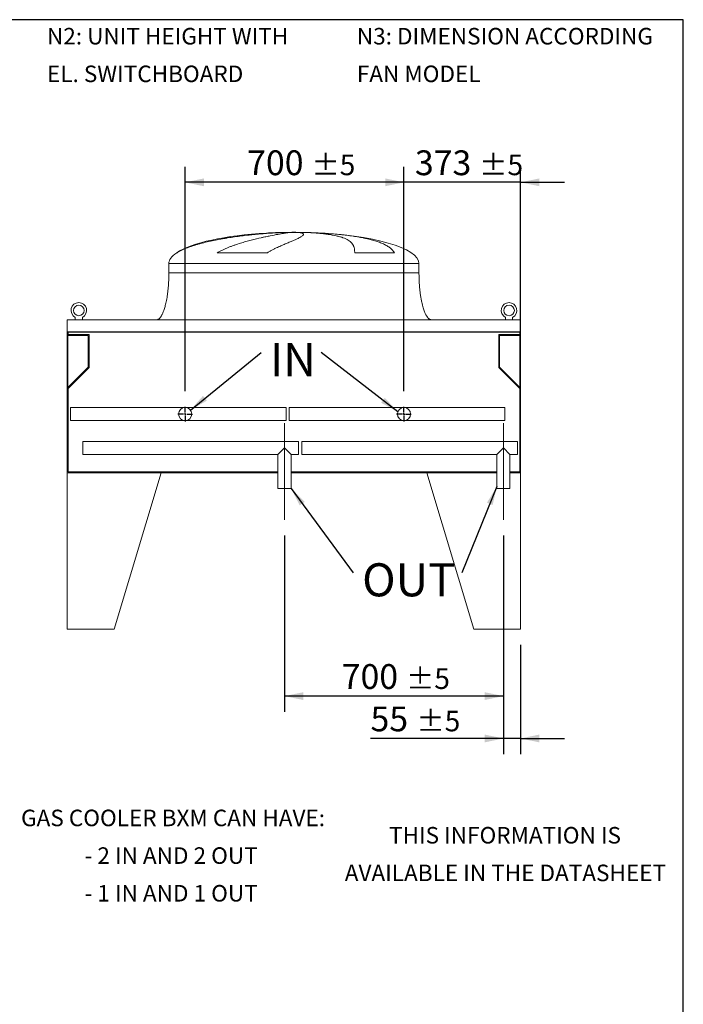
# Model space of a CAD drawing. Units: millimetres. Extents: x 146 to 10385, y 96 to 7267.
# Drawn here: x 8262 to 10385, y 4115 to 7267 of the extents above; entities that cross this region are included whole.
import ezdxf

# ---------------------------------------------------------------- set-up
doc = ezdxf.new("R2010")
doc.units = ezdxf.units.MM
doc.header["$LTSCALE"] = 50
doc.linetypes.add('SLD-Center', pattern=[19.05, 15.24, -1.27, 1.27, -1.27])
doc.linetypes.add('SLD-Solid', pattern=[0])
doc.layers.add('GEOMETRY', color=7, linetype='SLD-Solid')
doc.layers.add('TITLE', color=7, linetype='SLD-Solid')
doc.styles.add('SLDTEXTSTYLE0', font='TXT', dxfattribs={"width": 0.605})
doc.styles.add('SLDTEXTSTYLE2', font='TXT', dxfattribs={"width": 0.572187})
doc.dimstyles.new('SLDDIMSTYLE1', dxfattribs={"dimtxt": 77.049561, "dimasz": 60, "dimexe": 0, "dimexo": 0.0625, "dimgap": 19.26239, "dimtad": 1, "dimdec": 0, "dimrnd": 1e-09, "dimzin": 12, "dimdsep": 46, "dimtxsty": 'SLDTEXTSTYLE0', "dimsah": 1, "dimcen": 0.09, "dimadec": 0, "dimazin": 3, "dimtol": 1, "dimtp": 5, "dimtm": 5, "dimtfac": 1, "dimtdec": 0, "dimtofl": 0, "dimtmove": 0, "dimatfit": 3, "dimfxl": 1, "dimfrac": 2, "dimtolj": 1, "dimarcsym": 0})
doc.dimstyles.new('SLDDIMSTYLE4', dxfattribs={"dimtxt": 77.049561, "dimasz": 60, "dimexe": 0, "dimexo": 0.0625, "dimgap": 19.26239, "dimtad": 1, "dimdec": 0, "dimrnd": 1e-09, "dimzin": 12, "dimdsep": 46, "dimtxsty": 'SLDTEXTSTYLE0', "dimsah": 1, "dimcen": 0.09, "dimadec": 0, "dimazin": 3, "dimtol": 1, "dimtp": 5, "dimtm": 5, "dimtfac": 1, "dimtdec": 0, "dimtmove": 0, "dimatfit": 0, "dimfxl": 1, "dimfrac": 2, "dimtolj": 1, "dimarcsym": 0})
doc.dimstyles.new('SLDDIMSTYLE5', dxfattribs={"dimtxt": 0.18, "dimasz": 60, "dimexe": 0, "dimexo": 0.0625, "dimgap": 0, "dimtad": 0, "dimtih": 1, "dimtoh": 1, "dimdec": 0, "dimrnd": 1e-09, "dimzin": 0, "dimdsep": 46, "dimtxsty": 'Standard', "dimsah": 1, "dimcen": 0.09, "dimadec": 0, "dimazin": 0, "dimtfac": 60, "dimtdec": 0, "dimtofl": 0, "dimtmove": 0, "dimatfit": 3, "dimfxl": 1, "dimfrac": 2, "dimtolj": 1, "dimtzin": 0, "dimarcsym": 0})

# ---------------------------------------------------------------- blocks, each defined once
blk = doc.blocks.new('SW_NOTE_0')
at = {"layer": 'GEOMETRY', "color": 0, "char_height": 52.917, "attachment_point": 1, "style": 'SLDTEXTSTYLE0'}
for s, insert in [('N2: UNIT HEIGHT WITH', (0, 68.2)), ('EL. SWITCHBOARD', (0, -52.3))]:
    blk.add_mtext(s, dxfattribs=dict(at, insert=insert))
blk = doc.blocks.new('SW_NOTE_2')
at = {"layer": 'GEOMETRY', "color": 0, "attachment_point": 1, "style": 'SLDTEXTSTYLE0'}
for s, insert, char_height in [('N3: DIMENSION ACCORDING', (0, 68.2), 52.917), ('FAN MODEL', (0, -52.3), 52.92)]:
    blk.add_mtext(s, dxfattribs=dict(at, insert=insert, char_height=char_height))
blk = doc.blocks.new('SW_NOTE_3')
at = {"layer": 'GEOMETRY', "color": 0, "char_height": 52.917, "attachment_point": 2, "style": 'SLDTEXTSTYLE0'}
for s, insert in [('THIS INFORMATION IS', (389.4, 68.2)), ('AVAILABLE IN THE DATASHEET', (390.6, -52.3))]:
    blk.add_mtext(s, dxfattribs=dict(at, insert=insert))
blk = doc.blocks.new('SW_NOTE_4')
at = {"layer": 'GEOMETRY', "color": 0, "char_height": 52.917, "attachment_point": 2}
for s, insert, style in [('GAS COOLER BXM CAN HAVE:', (532.5, 68.2), 'SLDTEXTSTYLE0'), ('- 2 IN AND 2 OUT', (526.2, -52.3), 'SLDTEXTSTYLE2'), ('- 1 IN AND 1 OUT', (526.2, -172.9), 'SLDTEXTSTYLE2')]:
    blk.add_mtext(s, dxfattribs=dict(at, insert=insert, style=style))
blk = doc.blocks.new('_D_37')
at = {"layer": 'GEOMETRY'}
for p, q in [((9809.5, 5616.2), (9809.5, 4916.2)), ((9864.5, 5266.2), (9864.5, 4916.2)), ((9809.5, 4966.2), (9384.4, 4966.2)), ((9864.5, 4966.2), (9809.5, 4966.2)), ((9864.5, 4966.2), (10004.5, 4966.2))]:
    blk.add_line(p, q, dxfattribs=at)
for points in [[(9809.5, 4966.2), (9749.5, 4978.7), (9749.5, 4953.7)], [(9864.5, 4966.2), (9924.5, 4953.7), (9924.5, 4978.7)]]:
    blk.add_solid(points, dxfattribs=at)
at = {"layer": 'GEOMETRY', "attachment_point": 1, "style": 'SLDTEXTSTYLE0'}
for s, insert, char_height in [('55', (9384.4, 5068.5), 79.37), ('±5', (9531.4, 5055.2), 66.15)]:
    blk.add_mtext(s, dxfattribs=dict(at, insert=insert, char_height=char_height))
blk = doc.blocks.new('_D_38')
at = {"layer": 'GEOMETRY'}
for p, q in [((9109.5, 5616.2), (9109.5, 5051.8)), ((9809.5, 5616.2), (9809.5, 5051.8)), ((9809.5, 5101.8), (9109.5, 5101.8))]:
    blk.add_line(p, q, dxfattribs=at)
for points in [[(9109.5, 5101.8), (9169.5, 5089.3), (9169.5, 5114.3)], [(9809.5, 5101.8), (9749.5, 5114.3), (9749.5, 5089.3)]]:
    blk.add_solid(points, dxfattribs=at)
at = {"layer": 'GEOMETRY', "attachment_point": 1, "style": 'SLDTEXTSTYLE0'}
for s, insert, char_height in [('700', (9292.4, 5204.1), 79.37), ('±5', (9498.2, 5190.8), 66.15)]:
    blk.add_mtext(s, dxfattribs=dict(at, insert=insert, char_height=char_height))
blk = doc.blocks.new('_D_39')
at = {"layer": 'GEOMETRY'}
for p, q in [((9491.5, 6078.1), (9491.5, 6796.2)), ((9864.5, 5866.2), (9864.5, 6796.2)), ((9491.5, 6746.2), (9351.5, 6746.2)), ((9864.5, 6746.2), (9491.5, 6746.2)), ((9864.5, 6746.2), (10004.5, 6746.2))]:
    blk.add_line(p, q, dxfattribs=at)
for points in [[(9491.5, 6746.2), (9431.5, 6758.7), (9431.5, 6733.7)], [(9864.5, 6746.2), (9924.5, 6733.7), (9924.5, 6758.7)]]:
    blk.add_solid(points, dxfattribs=at)
at = {"layer": 'GEOMETRY', "attachment_point": 1, "style": 'SLDTEXTSTYLE0'}
for s, insert, char_height in [('373', (9526.4, 6848.5), 79.37), ('±5', (9732.2, 6835.2), 66.15)]:
    blk.add_mtext(s, dxfattribs=dict(at, insert=insert, char_height=char_height))
blk = doc.blocks.new('_D_40')
at = {"layer": 'GEOMETRY'}
for p, q in [((8791.5, 6078.1), (8791.5, 6796.2)), ((9491.5, 6078.1), (9491.5, 6796.2)), ((9491.5, 6746.2), (8791.5, 6746.2))]:
    blk.add_line(p, q, dxfattribs=at)
for points in [[(8791.5, 6746.2), (8851.5, 6733.7), (8851.5, 6758.7)], [(9491.5, 6746.2), (9431.5, 6758.7), (9431.5, 6733.7)]]:
    blk.add_solid(points, dxfattribs=at)
at = {"layer": 'GEOMETRY', "attachment_point": 1, "style": 'SLDTEXTSTYLE0'}
for s, insert, char_height in [('700', (8989.9, 6848.5), 79.37), ('±5', (9195.7, 6835.2), 66.15)]:
    blk.add_mtext(s, dxfattribs=dict(at, insert=insert, char_height=char_height))
blk = doc.blocks.new('SW_NOTE_15')
at = {"layer": 'GEOMETRY', "color": 0, "insert": (27.8, 29.9), "char_height": 105.83, "attachment_point": 1, "style": 'SLDTEXTSTYLE0'}
blk.add_mtext('IN', dxfattribs=at)
blk = doc.blocks.new('SW_NOTE_16')
at = {"layer": 'GEOMETRY', "color": 0, "insert": (28.9, 30.7), "char_height": 105.83, "attachment_point": 1, "style": 'SLDTEXTSTYLE0'}
blk.add_mtext('OUT', dxfattribs=at)
blk = doc.blocks.new('SW_CENTERMARKSYMBOL_5')
at = {"layer": 'GEOMETRY', "color": 0}
for p, q in [((-5, 0), (-23.5, 0)), ((0, 0), (-2.5, 0)), ((0, 5), (0, 23.5)), ((0, 0), (0, 2.5)), ((0, 0), (0, -2.5)), ((0, 0), (2.5, 0)), ((5, 0), (23.5, 0)), ((0, -5), (0, -23.5))]:
    blk.add_line(p, q, dxfattribs=at)
blk = doc.blocks.new('SW_CENTERMARKSYMBOL_6')
at = {"layer": 'GEOMETRY', "color": 0}
for p, q in [((-5, 0), (-23.5, 0)), ((0, 0), (-2.5, 0)), ((0, 5), (0, 23.5)), ((0, 0), (0, 2.5)), ((0, 0), (0, -2.5)), ((0, 0), (2.5, 0)), ((5, 0), (23.5, 0)), ((0, -5), (0, -23.5))]:
    blk.add_line(p, q, dxfattribs=at)

msp = doc.modelspace()

# ---------------------------------------------------------------- linework, layer by layer
at = {"color": 7, "linetype": 'SLD-Solid', "lineweight": 15}
for p, q in [((9084.5, 6585.2), (9095, 6585.2)), ((9123.4, 6585.2), (9156.5, 6585.2)), ((9184.5, 6585.2), (9194.5, 6585.2)), ((9054.8, 6521), (8894.5, 6521)), ((9460.8, 6521), (9333.8, 6521)), ((8739.5, 6486.2), (8739.5, 6456.2)), ((9539.5, 6456.2), (9539.5, 6486.2)), ((8414.5, 6306.2), (8414.5, 6268.2)), ((9864.5, 6306.2), (8414.5, 6306.2)), ((8440, 6314), (8440, 6306.2)), ((8463, 6306.2), (8463, 6314)), ((9816, 6314), (9816, 6306.2)), ((9839, 6306.2), (9839, 6314)), ((9864.5, 6306.2), (9864.5, 6268.2)), ((9864.5, 6268.2), (8414.5, 6268.2)), ((8414.5, 6268.2), (8414.5, 6064.2)), ((9862.5, 6266.7), (8416.5, 6266.7)), ((8416.5, 6266.7), (8416.5, 6064.2)), ((8416.5, 6255.7), (8481.5, 6255.7)), ((8417.5, 6266.7), (8417.5, 6258.7)), ((8417.5, 6258.7), (8484.5, 6258.7)), ((8481.5, 6255.7), (8481.5, 6154.2)), ((8484.5, 6258.7), (8484.5, 6153)), ((9794.5, 6258.7), (9861.5, 6258.7)), ((9794.5, 6153), (9794.5, 6258.7)), ((9797.5, 6255.7), (9862.5, 6255.7)), ((9797.5, 6154.2), (9797.5, 6255.7)), ((9861.5, 6258.7), (9861.5, 6266.7)), ((9862.5, 6266.7), (9862.5, 6064.2)), ((9864.5, 6268.2), (9864.5, 6064.2)), ((8481.5, 6154.2), (8416.5, 6089.2)), ((8484.5, 6153), (8417.5, 6086)), ((9861.5, 6086), (9794.5, 6153)), ((9862.5, 6089.2), (9797.5, 6154.2)), ((8417.5, 6086), (8417.5, 5819.2)), ((9861.5, 5819.2), (9861.5, 6086)), ((8414.5, 6064.2), (8414.5, 5816.2)), ((8416.5, 6064.2), (8414.5, 6064.2)), ((9864.5, 6064.2), (9862.5, 6064.2)), ((9864.5, 5816.2), (9864.5, 6064.2)), ((8791.5, 6025.6), (8424.5, 6025.6)), ((8424.5, 6025.6), (8424.5, 5983.6)), ((9114.5, 6025.6), (8791.5, 6025.6)), ((9114.5, 6025.6), (9114.5, 5983.6)), ((9491.5, 6025.6), (9124.5, 6025.6)), ((9124.5, 6025.6), (9124.5, 5983.6)), ((9814.5, 6025.6), (9491.5, 6025.6)), ((9814.5, 6025.6), (9814.5, 5983.6)), ((8424.5, 5983.6), (8791.5, 5983.6)), ((8791.5, 5983.6), (9114.5, 5983.6)), ((9124.5, 5983.6), (9491.5, 5983.6)), ((9491.5, 5983.6), (9814.5, 5983.6)), ((9154.5, 5917.2), (8464.5, 5917.2)), ((8464.5, 5917.2), (8464.5, 5875.2)), ((9109.5, 5896.2), (9088.5, 5875.2)), ((9130.5, 5875.2), (9109.5, 5896.2)), ((9154.5, 5917.2), (9154.5, 5875.2)), ((9854.5, 5917.2), (9164.5, 5917.2)), ((9164.5, 5917.2), (9164.5, 5875.2)), ((9809.5, 5896.2), (9788.5, 5875.2)), ((9830.5, 5875.2), (9809.5, 5896.2)), ((9854.5, 5917.2), (9854.5, 5875.2)), ((8464.5, 5875.2), (9088.5, 5875.2)), ((9088.5, 5875.2), (9088.5, 5766.2)), ((9130.5, 5766.2), (9130.5, 5875.2)), ((9130.5, 5875.2), (9154.5, 5875.2)), ((9164.5, 5875.2), (9788.5, 5875.2)), ((9788.5, 5875.2), (9788.5, 5766.2)), ((9830.5, 5766.2), (9830.5, 5875.2)), ((9830.5, 5875.2), (9854.5, 5875.2)), ((8414.5, 5816.2), (8414.5, 5316.2)), ((8714.5, 5816.2), (8414.5, 5816.2)), ((8414.5, 5816.2), (9088.5, 5816.2)), ((8417.5, 5819.2), (9088.5, 5819.2)), ((8714.5, 5816.2), (8564.5, 5316.2)), ((9130.5, 5819.2), (9788.5, 5819.2)), ((9130.5, 5816.2), (9788.5, 5816.2)), ((9564.5, 5816.2), (9714.5, 5316.2)), ((9564.5, 5816.2), (9788.5, 5816.2)), ((9830.5, 5819.2), (9861.5, 5819.2)), ((9830.5, 5816.2), (9864.5, 5816.2)), ((9864.5, 5816.2), (9864.5, 5316.2)), ((9130.5, 5766.2), (9088.5, 5766.2)), ((9830.5, 5766.2), (9788.5, 5766.2)), ((8414.5, 5316.2), (8564.5, 5316.2)), ((9864.5, 5316.2), (9714.5, 5316.2))]:
    msp.add_line(p, q, dxfattribs=at)
at = {"color": 8, "linetype": 'SLD-Solid', "lineweight": 15}
for p, q in [((9139.5, 6586), (9114.5, 6586)), ((9164.5, 6586), (9139.5, 6586)), ((8765.9, 6521), (8764.5, 6521)), ((8739.5, 6486.2), (9139.5, 6486.2)), ((9139.5, 6486.2), (9539.5, 6486.2)), ((8739.5, 6456.2), (9139.5, 6456.2))]:
    msp.add_line(p, q, dxfattribs=at)
at = {"color": 7, "linetype": 'SLD-Solid', "lineweight": 15}
for centre, radius in [((8451.5, 6336.2), 17), ((9827.5, 6336.2), 17), ((8791.5, 6004.6), 21), ((9491.5, 6004.6), 21)]:
    msp.add_circle(centre, radius, dxfattribs=at)
for centre in [(8451.5, 6336.2), (9827.5, 6336.2)]:
    msp.add_arc(centre, 25, 297.3871, 242.6129, dxfattribs=at)
for major_axis, start_param, end_param in [((-400, 0), 4.93209, 5.927764), ((-400, 0), 4.77493, 4.93209), ((-400, 0), 4.712389, 4.77493), ((400, 0), 1.508256, 1.570796), ((400, 0), 1.432859, 1.508256), ((400, 0), 0, 1.432859), ((-400, 0), 5.927764, 6.283185)]:
    msp.add_ellipse((9139.5, 6486.2), major_axis=major_axis, ratio=0.25, start_param=start_param, end_param=end_param, dxfattribs=at)
for points, knots in [([(9095, 6585.2), (9088.9, 6585), (9082.6, 6584.7), (9069.9, 6583.9), (9063.4, 6583.5), (9050.1, 6582.6), (9043.3, 6582), (9029.5, 6580.9), (9022.5, 6580.2), (9013.6, 6579.3), (9011.8, 6579.2), (9008.2, 6578.8), (9006.3, 6578.6), (9000.9, 6578), (8997.3, 6577.6), (8986.4, 6576.4), (8979.2, 6575.5), (8964.5, 6573.7), (8957.2, 6572.7), (8942.4, 6570.6), (8935, 6569.5), (8925.7, 6568), (8923.9, 6567.7), (8920.1, 6567), (8918.3, 6566.7), (8912.7, 6565.8), (8909, 6565.1), (8898, 6563.1), (8890.7, 6561.7), (8876.3, 6558.8), (8869.2, 6557.2), (8855, 6554), (8848.1, 6552.2), (8837.7, 6549.5), (8834.3, 6548.5), (8827.4, 6546.5), (8824.1, 6545.5), (8814.1, 6542.4), (8807.6, 6540.2), (8798.2, 6536.7), (8795.1, 6535.5), (8789, 6532.9), (8786, 6531.6), (8780, 6528.8), (8777.1, 6527.4), (8771.4, 6524.3), (8768.6, 6522.7), (8765.9, 6521)], [0, 0, 0, 0, 0.0625, 0.0625, 0.125, 0.125, 0.1875, 0.1875, 0.25, 0.25, 0.265625, 0.265625, 0.28125, 0.28125, 0.3125, 0.3125, 0.375, 0.375, 0.4375, 0.4375, 0.5, 0.5, 0.515625, 0.515625, 0.53125, 0.53125, 0.5625, 0.5625, 0.625, 0.625, 0.6875, 0.6875, 0.75, 0.75, 0.78125, 0.78125, 0.8125, 0.8125, 0.875, 0.875, 0.90625, 0.90625, 0.9375, 0.9375, 0.96875, 0.96875, 1, 1, 1, 1]), ([(8894.5, 6521), (8897.5, 6522.8), (8900.6, 6524.5), (8906.7, 6527.7), (8909.8, 6529.2), (8916, 6532.1), (8919.1, 6533.5), (8925.3, 6536.1), (8928.5, 6537.4), (8934.7, 6539.8), (8937.8, 6541), (8944, 6543.3), (8947.1, 6544.4), (8956.4, 6547.6), (8962.4, 6549.5), (8974.4, 6553.2), (8980.3, 6554.9), (8991.9, 6558.2), (8997.5, 6559.7), (9014.2, 6564.1), (9024.9, 6566.6), (9036.4, 6569.2), (9037.6, 6569.5), (9040.1, 6570.1), (9041.4, 6570.4), (9045.1, 6571.2), (9047.5, 6571.7), (9054.6, 6573.2), (9059.2, 6574.2), (9072.5, 6576.9), (9080.6, 6578.4), (9091.7, 6580.4), (9095.3, 6581), (9100.3, 6581.9), (9102, 6582.1), (9105.1, 6582.7), (9106.7, 6582.9), (9114.1, 6584), (9119.2, 6584.7), (9123.4, 6585.2)], [0, 0, 0, 0, 0.03125, 0.03125, 0.0625, 0.0625, 0.09375, 0.09375, 0.125, 0.125, 0.15625, 0.15625, 0.1875, 0.1875, 0.25, 0.25, 0.3125, 0.3125, 0.375, 0.375, 0.5, 0.5, 0.515625, 0.515625, 0.53125, 0.53125, 0.5625, 0.5625, 0.625, 0.625, 0.75, 0.75, 0.8125, 0.8125, 0.84375, 0.84375, 0.875, 0.875, 1, 1, 1, 1]), ([(9156.5, 6585.2), (9158.8, 6585), (9160.8, 6584.7), (9164.3, 6583.9), (9165.7, 6583.5), (9168, 6582.6), (9168.9, 6582), (9170, 6580.9), (9170.2, 6580.2), (9170.2, 6579.3), (9170.1, 6579.2), (9170, 6578.8), (9170, 6578.6), (9169.7, 6578), (9169.5, 6577.6), (9168.5, 6576.4), (9167.6, 6575.5), (9165.1, 6573.7), (9163.6, 6572.7), (9160, 6570.6), (9158, 6569.5), (9155, 6568), (9154.4, 6567.7), (9153.1, 6567), (9152.5, 6566.7), (9150.5, 6565.8), (9149.1, 6565.1), (9144.8, 6563.1), (9141.6, 6561.7), (9134.8, 6558.8), (9131.2, 6557.2), (9123.5, 6554), (9119.3, 6552.2), (9112.8, 6549.5), (9110.6, 6548.5), (9106, 6546.5), (9103.7, 6545.5), (9096.6, 6542.4), (9091.7, 6540.2), (9084.1, 6536.7), (9081.5, 6535.5), (9076.3, 6532.9), (9073.7, 6531.6), (9068.4, 6528.8), (9065.7, 6527.4), (9060.3, 6524.3), (9057.6, 6522.7), (9054.8, 6521)], [0, 0, 0, 0, 0.0625, 0.0625, 0.125, 0.125, 0.1875, 0.1875, 0.25, 0.25, 0.265625, 0.265625, 0.28125, 0.28125, 0.3125, 0.3125, 0.375, 0.375, 0.4375, 0.4375, 0.5, 0.5, 0.515625, 0.515625, 0.53125, 0.53125, 0.5625, 0.5625, 0.625, 0.625, 0.6875, 0.6875, 0.75, 0.75, 0.78125, 0.78125, 0.8125, 0.8125, 0.875, 0.875, 0.90625, 0.90625, 0.9375, 0.9375, 0.96875, 0.96875, 1, 1, 1, 1]), ([(9333.8, 6521), (9333.8, 6522.8), (9333.8, 6524.5), (9333.6, 6527.7), (9333.5, 6529.2), (9333.2, 6532.1), (9333, 6533.5), (9332.5, 6536.1), (9332.2, 6537.4), (9331.5, 6539.8), (9331, 6541), (9330.1, 6543.3), (9329.6, 6544.4), (9327.9, 6547.6), (9326.5, 6549.5), (9323.4, 6553.2), (9321.6, 6554.9), (9317.7, 6558.2), (9315.5, 6559.7), (9308.4, 6564.1), (9302.8, 6566.6), (9295.5, 6569.2), (9294.7, 6569.5), (9293, 6570.1), (9292.2, 6570.4), (9289.6, 6571.2), (9287.9, 6571.7), (9282.5, 6573.2), (9278.7, 6574.2), (9266.8, 6576.9), (9258.2, 6578.4), (9244.1, 6580.4), (9239.2, 6581), (9231.7, 6581.9), (9229.1, 6582.1), (9223.9, 6582.7), (9221.2, 6582.9), (9207.8, 6584), (9196.5, 6584.7), (9184.5, 6585.2)], [0, 0, 0, 0, 0.03125, 0.03125, 0.0625, 0.0625, 0.09375, 0.09375, 0.125, 0.125, 0.15625, 0.15625, 0.1875, 0.1875, 0.25, 0.25, 0.3125, 0.3125, 0.375, 0.375, 0.5, 0.5, 0.515625, 0.515625, 0.53125, 0.53125, 0.5625, 0.5625, 0.625, 0.625, 0.75, 0.75, 0.8125, 0.8125, 0.84375, 0.84375, 0.875, 0.875, 1, 1, 1, 1]), ([(9194.5, 6585.2), (9202, 6585), (9209.5, 6584.7), (9224.4, 6583.9), (9231.8, 6583.5), (9246.5, 6582.6), (9253.8, 6582), (9268.3, 6580.9), (9275.5, 6580.2), (9284.4, 6579.3), (9286.2, 6579.2), (9289.7, 6578.8), (9291.5, 6578.6), (9296.7, 6578), (9300.2, 6577.6), (9310.5, 6576.4), (9317.2, 6575.5), (9330.3, 6573.7), (9336.7, 6572.7), (9349.3, 6570.6), (9355.4, 6569.5), (9362.8, 6568), (9364.3, 6567.7), (9367.3, 6567), (9368.7, 6566.7), (9373.1, 6565.8), (9375.9, 6565.1), (9384.3, 6563.1), (9389.6, 6561.7), (9399.8, 6558.8), (9404.7, 6557.2), (9414, 6554), (9418.5, 6552.2), (9424.8, 6549.5), (9426.9, 6548.5), (9430.9, 6546.5), (9432.8, 6545.5), (9438.4, 6542.4), (9441.8, 6540.2), (9446.6, 6536.7), (9448.1, 6535.5), (9451, 6532.9), (9452.4, 6531.6), (9455, 6528.8), (9456.2, 6527.4), (9458.6, 6524.3), (9459.7, 6522.7), (9460.8, 6521)], [0, 0, 0, 0, 0.0625, 0.0625, 0.125, 0.125, 0.1875, 0.1875, 0.25, 0.25, 0.265625, 0.265625, 0.28125, 0.28125, 0.3125, 0.3125, 0.375, 0.375, 0.4375, 0.4375, 0.5, 0.5, 0.515625, 0.515625, 0.53125, 0.53125, 0.5625, 0.5625, 0.625, 0.625, 0.6875, 0.6875, 0.75, 0.75, 0.78125, 0.78125, 0.8125, 0.8125, 0.875, 0.875, 0.90625, 0.90625, 0.9375, 0.9375, 0.96875, 0.96875, 1, 1, 1, 1]), ([(8739.5, 6456.2), (8739.5, 6451.4), (8739.4, 6441.8), (8738.8, 6427.7), (8737.9, 6414.1), (8736.8, 6401.2), (8735.3, 6389.1), (8733.7, 6378.2), (8732, 6368.4), (8730.2, 6359.8), (8728.3, 6352.2), (8726.5, 6345.4), (8724.6, 6339.3), (8722.7, 6333.9), (8720.8, 6329.1), (8719, 6325.2), (8717.4, 6322), (8716, 6319.5), (8714.5, 6317.1), (8712.8, 6314.6), (8710.7, 6312.1), (8708.2, 6309.7), (8705.7, 6307.9), (8702.7, 6306.5), (8700.6, 6306.3), (8699.5, 6306.2)], [0, 0, 0, 0, 0.089181, 0.176714, 0.26127, 0.341681, 0.417001, 0.48654, 0.546425, 0.600635, 0.649194, 0.692268, 0.730133, 0.767292, 0.798774, 0.825192, 0.84715, 0.865208, 0.879076, 0.898123, 0.92148, 0.940618, 0.960265, 0.979979, 1, 1, 1, 1]), ([(9579.5, 6306.2), (9578.9, 6306.2), (9577.7, 6306.3), (9575.6, 6306.8), (9573.3, 6307.9), (9571.2, 6309.4), (9569.8, 6310.7), (9568.8, 6311.6), (9568.1, 6312.4), (9567.4, 6313.2), (9566.3, 6314.5), (9565, 6316.4), (9563.2, 6319.1), (9561.3, 6322.5), (9559.2, 6326.8), (9557, 6332), (9554.7, 6338.2), (9552.5, 6345.3), (9550.2, 6353.7), (9548, 6363.3), (9545.9, 6374.3), (9544, 6386.2), (9542.5, 6398.9), (9541.2, 6412.4), (9540.2, 6426.6), (9539.6, 6441.3), (9539.5, 6451.2), (9539.5, 6456.2)], [0, 0, 0, 0, 0.011108, 0.021591, 0.040794, 0.05706, 0.0691, 0.075937, 0.081821, 0.088757, 0.096849, 0.112504, 0.132012, 0.156058, 0.185415, 0.220912, 0.260324, 0.306455, 0.359838, 0.420836, 0.489567, 0.565835, 0.644158, 0.727916, 0.816046, 0.907235, 1, 1, 1, 1])]:
    msp.add_open_spline(points, degree=3, knots=knots, dxfattribs=at)
at = {"color": 8, "linetype": 'SLD-Solid', "lineweight": 15}
for points, knots in [([(9052.3, 6583.8), (9053.2, 6583.8), (9059, 6584.2), (9069.7, 6584.7), (9079.6, 6585.1), (9084.5, 6585.2)], [0, 0, 0, 0, 0.079846, 0.539923, 1, 1, 1, 1]), ([(9139.5, 6456.2), (9152.6, 6456.2), (9165.7, 6456.2), (9191.7, 6456.2), (9204.7, 6456.2), (9230.4, 6456.2), (9243.1, 6456.2), (9268.1, 6456.2), (9280.5, 6456.2), (9304.7, 6456.2), (9316.5, 6456.2), (9339.6, 6456.2), (9350.8, 6456.2), (9372.6, 6456.2), (9383.1, 6456.2), (9403.4, 6456.2), (9413.1, 6456.2), (9431.6, 6456.2), (9440.4, 6456.2), (9457, 6456.2), (9464.8, 6456.2), (9479.3, 6456.2), (9486.1, 6456.2), (9498.4, 6456.2), (9504, 6456.2), (9514, 6456.2), (9518.5, 6456.2), (9526.1, 6456.2), (9529.2, 6456.2), (9534.4, 6456.2), (9536.3, 6456.2), (9538.8, 6456.2), (9539.5, 6456.2), (9539.5, 6456.2)], [0, 0, 0, 0, 0.0625, 0.0625, 0.125, 0.125, 0.1875, 0.1875, 0.25, 0.25, 0.3125, 0.3125, 0.375, 0.375, 0.4375, 0.4375, 0.5, 0.5, 0.5625, 0.5625, 0.625, 0.625, 0.6875, 0.6875, 0.75, 0.75, 0.8125, 0.8125, 0.875, 0.875, 0.9375, 0.9375, 1, 1, 1, 1])]:
    msp.add_open_spline(points, degree=3, knots=knots, dxfattribs=at)
at = {"layer": 'GEOMETRY', "linetype": 'SLD-Center', "lineweight": 0}
for p, q in [((9109.5, 5975.2), (9109.5, 5666.2)), ((9809.5, 5666.2), (9809.5, 5975.2))]:
    msp.add_line(p, q, dxfattribs=at)
at = {"layer": 'TITLE', "color": 7, "linetype": 'SLD-Solid'}
for p, q in [((10384.8, 7266.7), (146.4, 7266.7)), ((10384.8, 96), (10384.8, 7266.7))]:
    msp.add_line(p, q, dxfattribs=at)

# ---------------------------------------------------------------- block references
at = {"layer": 'GEOMETRY'}
for name, p in [('SW_NOTE_0', (8349.7, 7172.2)), ('SW_NOTE_2', (9340.7, 7172.2)), ('SW_NOTE_15', (9035.2, 6201.6)), ('SW_CENTERMARKSYMBOL_5', (8791.5, 6004.6)), ('SW_CENTERMARKSYMBOL_6', (9491.5, 6004.6)), ('SW_NOTE_16', (9328.8, 5496.2)), ('SW_NOTE_4', (8220.4, 4670.1)), ('SW_NOTE_3', (9425.2, 4614.7))]:
    msp.add_blockref(name, p, dxfattribs=at)

# ---------------------------------------------------------------- dimensions: what is measured, and where the dimension line sits
for base, p1, p2, dimstyle, picture, middle in [((8791.5, 6746.2), (9491.5, 6028.1), (8791.5, 6028.1), 'SLDDIMSTYLE4', '_D_40', (9141.5, 6746.2)), ((9491.5, 6746.2), (9864.5, 5816.2), (9491.5, 6028.1), 'SLDDIMSTYLE4', '_D_39', (9678, 6746.2)), ((9109.5, 5101.8), (9809.5, 5666.2), (9109.5, 5666.2), 'SLDDIMSTYLE1', '_D_38', (9444, 5101.8)), ((9809.5, 4966.2), (9864.5, 5316.2), (9809.5, 5666.2), 'SLDDIMSTYLE4', '_D_37', (9506.6, 4966.2))]:
    dim = msp.add_linear_dim(base=base, p1=p1, p2=p2, dimstyle=dimstyle, dxfattribs=at)
    dim.commit()
    dim.dimension.update_dxf_attribs({"geometry": picture, "text_midpoint": middle, "dimtype": 160})

# ---------------------------------------------------------------- leaders
for points in [[(8808.3, 6017.2), (9035.2, 6201.6)], [(9471.8, 6011.8), (9226.4, 6201.6)], [(9788.5, 5772.8), (9676.7, 5496.2)], [(9130.5, 5766.2), (9328.8, 5496.2)]]:
    msp.add_leader(points, dimstyle='SLDDIMSTYLE5', dxfattribs=at)

doc.saveas('drawing.dxf')
